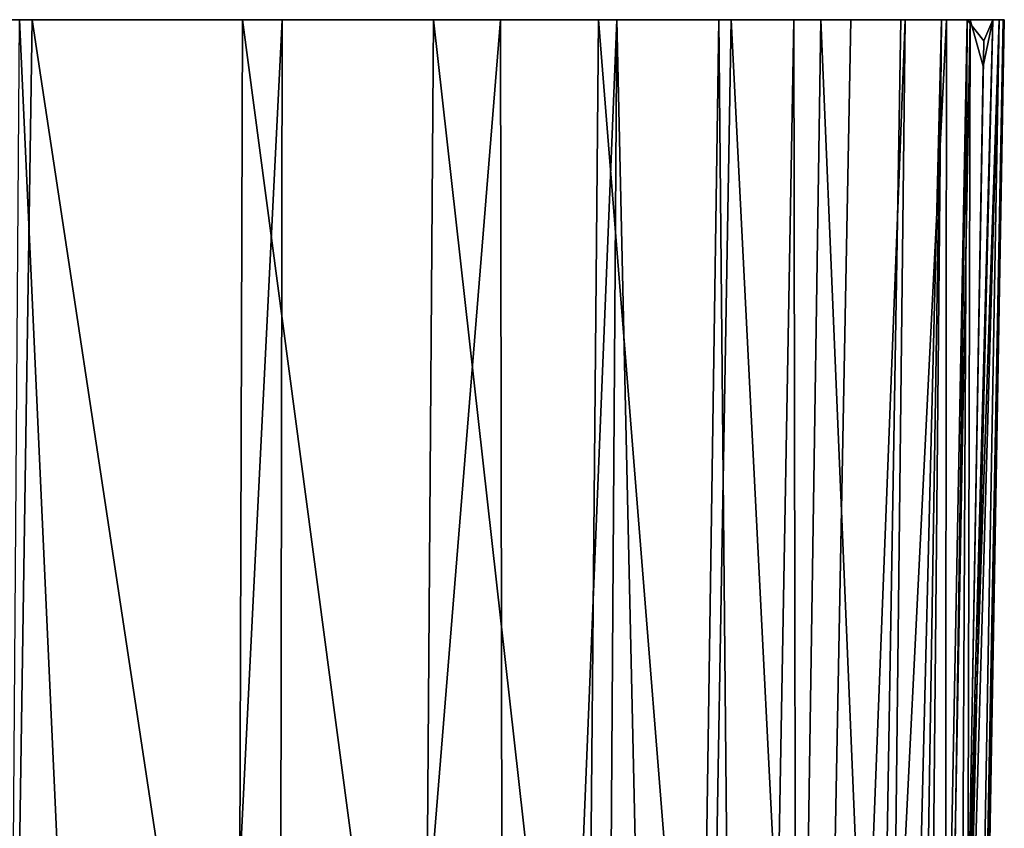
# Model space of a CAD drawing. Units: inches. Extents: x -1.26 to 1.26, y -1.15 to 1.15.
# Drawn here: x 0.7 to 1.26, y 0.01 to 0.47 of the extents above; entities that cross this region are included whole.
import ezdxf

# ---------------------------------------------------------------- set-up
doc = ezdxf.new("R2010")
doc.units = ezdxf.units.IN
doc.layers.get('0').update_dxf_attribs({"true_color": 0xc2ced6})

msp = doc.modelspace()

# ---------------------------------------------------------------- linework, layer by layer
for points in [[(0.69614, -0.30501), (0.70788, 0.47014), (0.5624, 0.47014), (0.69614, -0.30501)], [(0.5624, 0.47014), (0.70788, 0.47014), (0.63078, 0.47014), (0.5624, 0.47014)], [(0.63078, 0.47014), (0.94574, 0.47014), (0.94574, 0.47014), (0.63078, 0.47014)], [(0.94574, 0.47014), (0.63078, 0.47014), (0.63078, 0.47014), (0.94574, 0.47014)], [(0.63078, 0.47014), (0.94574, 0.47014), (0.94574, 0.47014), (0.63078, 0.47014)], [(0.94574, 0.47014), (0.63078, 0.47014), (0.63078, 0.47014), (0.94574, 0.47014)], [(0.63078, 0.47014), (0.94574, 0.47014), (0.94574, 0.47014), (0.63078, 0.47014)], [(0.94574, 0.47014), (0.63078, 0.47014), (0.63078, 0.47014), (0.94574, 0.47014)], [(0.63078, 0.47014), (0.94574, 0.47014), (0.94574, 0.47014), (0.63078, 0.47014)], [(0.94574, 0.47014), (0.63078, 0.47014), (0.63078, 0.47014), (0.94574, 0.47014)], [(0.63078, 0.47014), (0.94574, 0.47014), (0.94574, 0.47014), (0.63078, 0.47014)], [(0.94574, 0.47014), (0.63078, 0.47014), (0.63078, 0.47014), (0.94574, 0.47014)], [(0.63078, 0.47014), (0.94574, 0.47014), (0.94574, 0.47014), (0.63078, 0.47014)], [(0.94574, 0.47014), (0.63078, 0.47014), (0.63078, 0.47014), (0.94574, 0.47014)], [(0.85016, 0.47014), (0.70068, 0.47014), (0.63078, 0.47014), (0.85016, 0.47014)], [(0.94574, 0.47014), (0.85016, 0.47014), (0.63078, 0.47014), (0.94574, 0.47014)], [(0.82755, 0.47014), (0.94574, 0.47014), (0.63078, 0.47014), (0.82755, 0.47014)], [(0.63078, 0.47014), (0.70788, 0.47014), (0.82755, 0.47014), (0.63078, 0.47014)], [(0.68924, -1.09483), (0.70068, 0.47014), (0.77209, -1.09419), (0.68924, -1.09483)], [(0.82504, -0.30501), (0.70788, 0.47014), (0.69614, -0.30501), (0.82504, -0.30501)], [(0.85016, 0.47014), (0.77209, -1.09419), (0.70068, 0.47014), (0.85016, 0.47014)], [(0.82755, 0.47014), (0.70788, 0.47014), (0.82504, -0.30501), (0.82755, 0.47014)], [(0.84769, -1.09351), (0.77209, -1.09419), (0.85016, 0.47014), (0.84769, -1.09351)], [(0.82504, -0.30501), (0.93038, -0.30501), (0.82755, 0.47014), (0.82504, -0.30501)], [(0.93038, -0.30501), (0.93623, 0.47014), (0.82755, 0.47014), (0.93038, -0.30501)], [(0.93623, 0.47014), (0.94574, 0.47014), (0.82755, 0.47014), (0.93623, 0.47014)], [(0.84769, -1.09351), (0.97423, 0.47014), (0.97666, -1.09236), (0.84769, -1.09351)], [(0.84769, -1.09351), (0.85016, 0.47014), (0.97423, 0.47014), (0.84769, -1.09351)], [(0.85016, 0.47014), (0.94574, 0.47014), (0.97423, 0.47014), (0.85016, 0.47014)], [(0.93623, 0.47014), (0.93038, -0.30501), (1.02299, -0.30501), (0.93623, 0.47014)], [(0.93623, 0.47014), (1.02299, -0.30501), (1.03001, 0.47014), (0.93623, 0.47014)], [(0.93623, 0.47014), (1.03001, 0.47014), (0.94574, 0.47014), (0.93623, 0.47014)], [(1.23959, 0.47014), (0.94574, 0.47014), (0.94574, 0.47014), (1.23959, 0.47014)], [(0.94574, 0.47014), (1.25424, 0.47014), (1.23959, 0.47014), (0.94574, 0.47014)], [(1.24122, 0.47014), (1.25424, 0.47014), (0.94574, 0.47014), (1.24122, 0.47014)], [(0.94574, 0.47014), (0.94574, 0.47014), (1.24122, 0.47014), (0.94574, 0.47014)], [(1.04041, 0.47014), (0.97423, 0.47014), (0.94574, 0.47014), (1.04041, 0.47014)], [(1.09846, 0.47014), (1.04041, 0.47014), (0.94574, 0.47014), (1.09846, 0.47014)], [(0.94574, 0.47014), (1.1735, 0.47014), (1.14096, 0.47014), (0.94574, 0.47014)], [(1.20441, 0.47014), (1.1735, 0.47014), (0.94574, 0.47014), (1.20441, 0.47014)], [(1.09846, 0.47014), (0.94574, 0.47014), (1.14096, 0.47014), (1.09846, 0.47014)], [(1.25998, 0.47014), (1.25783, 0.47014), (0.94574, 0.47014), (1.25998, 0.47014)], [(0.94574, 0.47014), (1.25783, 0.47014), (1.25424, 0.47014), (0.94574, 0.47014)], [(1.2607, 0.47014), (1.25998, 0.47014), (0.94574, 0.47014), (1.2607, 0.47014)], [(1.22501, 0.47014), (1.20441, 0.47014), (0.94574, 0.47014), (1.22501, 0.47014)], [(1.22501, 0.47014), (0.94574, 0.47014), (0.94574, 0.47014), (1.22501, 0.47014)], [(0.94574, 0.47014), (1.23959, 0.47014), (1.22501, 0.47014), (0.94574, 0.47014)], [(0.94574, 0.47014), (0.94574, 0.47014), (1.25998, 0.47014), (0.94574, 0.47014)], [(0.94574, 0.47014), (1.25998, 0.47014), (1.2607, 0.47014), (0.94574, 0.47014)], [(1.25998, 0.47014), (0.94574, 0.47014), (1.25783, 0.47014), (1.25998, 0.47014)], [(1.25783, 0.47014), (0.94574, 0.47014), (1.25424, 0.47014), (1.25783, 0.47014)], [(1.22789, 0.47014), (1.24122, 0.47014), (0.94574, 0.47014), (1.22789, 0.47014)], [(0.94574, 0.47014), (1.20191, 0.47014), (1.22789, 0.47014), (0.94574, 0.47014)], [(0.94574, 0.47014), (0.94574, 0.47014), (1.22789, 0.47014), (0.94574, 0.47014)], [(0.94574, 0.47014), (1.15638, 0.47014), (1.20191, 0.47014), (0.94574, 0.47014)], [(0.94574, 0.47014), (1.03001, 0.47014), (1.1054, 0.47014), (0.94574, 0.47014)], [(1.1054, 0.47014), (1.15638, 0.47014), (0.94574, 0.47014), (1.1054, 0.47014)], [(1.25998, 0.47014), (0.94574, 0.47014), (0.94574, 0.47014), (1.25998, 0.47014)], [(1.04041, 0.47014), (0.97666, -1.09236), (0.97423, 0.47014), (1.04041, 0.47014)], [(1.04041, 0.47014), (1.02983, -1.09201), (0.97666, -1.09236), (1.04041, 0.47014)], [(1.09197, -0.30501), (1.03001, 0.47014), (1.02299, -0.30501), (1.09197, -0.30501)], [(1.02983, -1.09201), (1.04041, 0.47014), (1.0753, -1.09188), (1.02983, -1.09201)], [(1.1054, 0.47014), (1.03001, 0.47014), (1.09197, -0.30501), (1.1054, 0.47014)], [(1.09846, 0.47014), (1.0753, -1.09188), (1.04041, 0.47014), (1.09846, 0.47014)], [(1.0753, -1.09188), (1.09846, 0.47014), (1.11308, -1.09199), (1.0753, -1.09188)], [(1.09197, -0.30501), (1.14459, -0.30501), (1.1054, 0.47014), (1.09197, -0.30501)], [(1.11308, -1.09199), (1.09846, 0.47014), (1.14096, 0.47014), (1.11308, -1.09199)], [(1.1054, 0.47014), (1.14459, -0.30501), (1.15638, 0.47014), (1.1054, 0.47014)], [(1.11308, -1.09199), (1.14096, 0.47014), (1.14371, -1.09233), (1.11308, -1.09199)], [(1.14096, 0.47014), (1.1735, 0.47014), (1.14371, -1.09233), (1.14096, 0.47014)], [(1.14371, -1.09233), (1.20441, 0.47014), (1.18648, -1.09347), (1.14371, -1.09233)], [(1.14371, -1.09233), (1.1735, 0.47014), (1.20441, 0.47014), (1.14371, -1.09233)], [(1.14459, -0.30501), (1.1889, -0.30501), (1.15638, 0.47014), (1.14459, -0.30501)], [(1.1889, -0.30501), (1.20191, 0.47014), (1.15638, 0.47014), (1.1889, -0.30501)], [(1.18648, -1.09347), (1.22501, 0.47014), (1.20016, -1.09418), (1.18648, -1.09347)], [(1.18648, -1.09347), (1.20441, 0.47014), (1.22501, 0.47014), (1.18648, -1.09347)], [(1.22789, 0.47014), (1.1889, -0.30501), (1.22706, -0.30501), (1.22789, 0.47014)], [(1.20191, 0.47014), (1.1889, -0.30501), (1.22789, 0.47014), (1.20191, 0.47014)], [(1.20995, -1.09487), (1.20016, -1.09418), (1.22501, 0.47014), (1.20995, -1.09487)], [(1.21687, -1.09545), (1.20995, -1.09487), (1.23959, 0.47014), (1.21687, -1.09545)], [(1.20995, -1.09487), (1.22501, 0.47014), (1.23959, 0.47014), (1.20995, -1.09487)], [(1.21687, -1.09545), (1.23959, 0.47014), (1.23561, -0.31081), (1.21687, -1.09545)], [(1.23991, -0.06413), (1.24122, 0.47014), (1.22706, -0.30501), (1.23991, -0.06413)], [(1.22789, 0.47014), (1.22706, -0.30501), (1.24122, 0.47014), (1.22789, 0.47014)], [(1.23266, -1.0963), (1.25998, 0.47014), (1.23059, -1.0962), (1.23266, -1.0963)], [(1.23991, -0.06413), (1.23059, -1.0962), (1.25783, 0.47014), (1.23991, -0.06413)], [(1.25783, 0.47014), (1.23059, -1.0962), (1.25998, 0.47014), (1.25783, 0.47014)], [(1.23266, -1.0963), (1.23059, -1.0962), (1.25998, 0.47014), (1.23266, -1.0963)], [(1.25998, 0.47014), (1.23059, -1.0962), (1.25783, 0.47014), (1.25998, 0.47014)], [(1.23059, -1.0962), (1.23561, -0.31081), (1.25783, 0.47014), (1.23059, -1.0962)], [(1.25998, 0.47014), (1.23266, -1.0963), (1.2607, 0.47014), (1.25998, 0.47014)], [(1.23335, -1.09634), (1.23266, -1.0963), (1.2607, 0.47014), (1.23335, -1.09634)], [(1.23266, -1.0963), (1.25998, 0.47014), (1.2607, 0.47014), (1.23266, -1.0963)], [(1.23266, -1.0963), (1.23335, -1.09634), (1.2607, 0.47014), (1.23266, -1.0963)], [(1.25424, 0.47014), (1.23561, -0.31081), (1.24902, 0.45812), (1.25424, 0.47014)], [(1.25783, 0.47014), (1.23561, -0.31081), (1.25424, 0.47014), (1.25783, 0.47014)], [(1.23959, 0.47014), (1.24902, 0.45812), (1.23561, -0.31081), (1.23959, 0.47014)], [(1.24902, 0.45812), (1.23959, 0.47014), (1.25424, 0.47014), (1.24902, 0.45812)], [(1.24122, 0.47014), (1.23991, -0.06413), (1.24877, 0.44368), (1.24122, 0.47014)], [(1.23991, -0.06413), (1.25424, 0.47014), (1.24877, 0.44368), (1.23991, -0.06413)], [(1.23991, -0.06413), (1.25783, 0.47014), (1.25424, 0.47014), (1.23991, -0.06413)], [(1.24122, 0.47014), (1.24877, 0.44368), (1.25424, 0.47014), (1.24122, 0.47014)]]:
    msp.add_lwpolyline(points)

doc.saveas('drawing.dxf')
